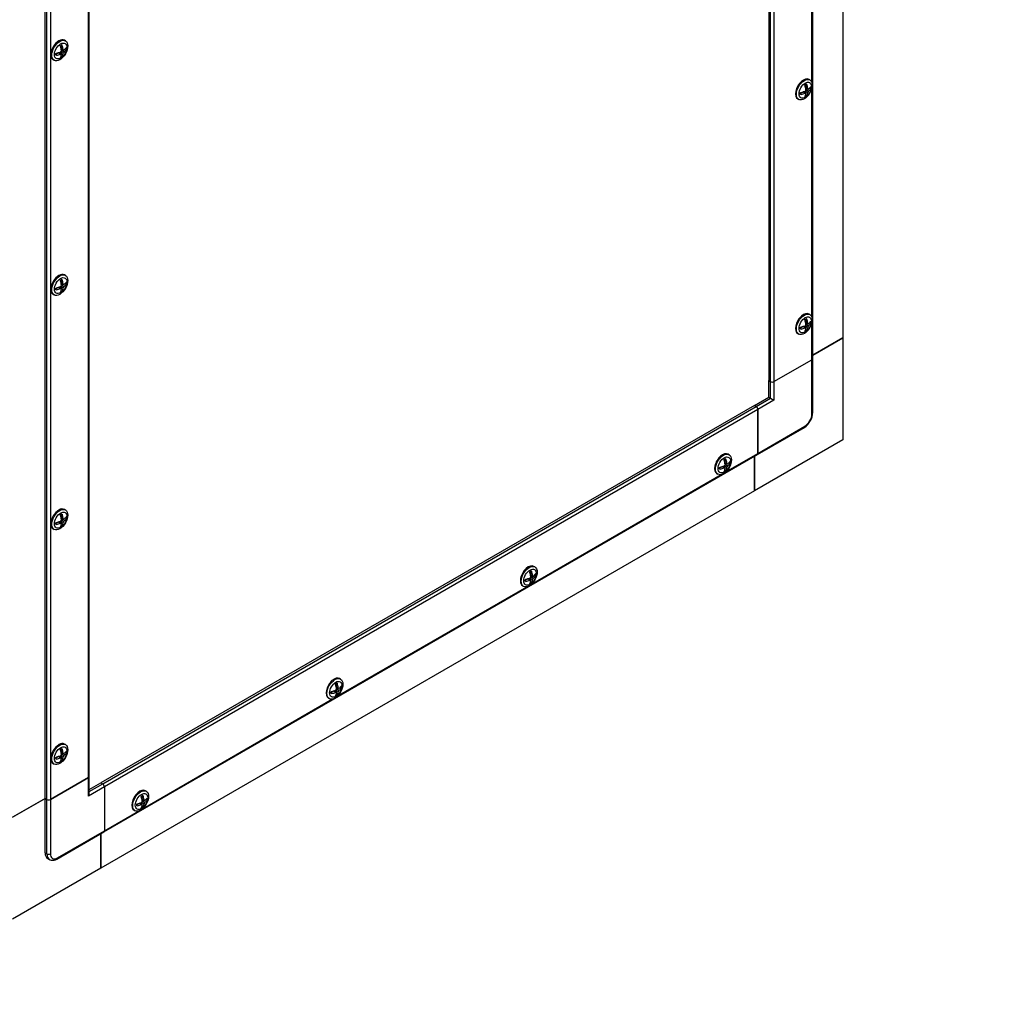
# Model space of a CAD drawing. Units: millimetres. Extents: x 0 to 299, y 0 to 366.
# Drawn here: x 181 to 220, y 115 to 154 of the extents above; entities that cross this region are included whole.
import ezdxf
from ezdxf import colors
from ezdxf.entities.mleader import LeaderData, LeaderLine
from ezdxf.math import Vec2, Vec3

# ---------------------------------------------------------------- set-up
doc = ezdxf.new("R2010")
doc.units = ezdxf.units.MM
for name, color, linetype in [('ОБРАМЛЕНИЕ_N192_', 7, 'Continuous'), ('ПРОФИЛЬ_Р130-25_', 7, 'Continuous'), ('САМОРЕЗ_С_ПРЕСС-', 7, 'Continuous'), ('Стандарт', 7, 'Continuous'), ('УГОЛОК_N30-25', 7, 'Continuous'), ('УГОЛОК_ОБРАМЛЕНИ', 7, 'Continuous')]:
    doc.layers.add(name, color=color, linetype=linetype)

# ---------------------------------------------------------------- blocks, each defined once
blk = doc.blocks.new('_DOT')
at = {"color": 0}
blk.add_line((0, 0), (-1, 0), dxfattribs=at)
at = {"color": 0, "const_width": 0.333}
blk.add_lwpolyline([(-0.1665, 0, 1), (0.1665, 0, 1)], format="xyb", close=True, dxfattribs=at)
blk = doc.blocks.new('SE3')
at = {"layer": 'ОБРАМЛЕНИЕ_N192_', "color": 7, "linetype": 'Continuous'}
for p, q in [((247.986, 71.307), (247.986, 112.132)), ((246.224, 111.254), (246.224, 70.429)), ((246.295, 70.388), (246.295, 111.213)), ((246.436, 111.213), (246.436, 70.388)), ((219.016, 54.581), (219.016, 95.406)), ((218.986, 54.54), (218.986, 95.365)), ((217.254, 53.703), (217.254, 94.528)), ((217.325, 53.662), (217.325, 94.487)), ((217.466, 94.487), (217.466, 53.662)), ((247.957, 82.356), (247.957, 91.529)), ((247.957, 72.966), (247.957, 82.14)), ((247.957, 71.266), (247.957, 72.75)), ((246.436, 70.388), (247.957, 71.266)), ((246.224, 70.429), (246.295, 70.388)), ((245.651, 69.437), (219.488, 54.332)), ((219.559, 54.291), (245.722, 69.396)), ((245.651, 69.437), (245.722, 69.396)), ((245.793, 69.274), (219.63, 54.169)), ((245.793, 69.274), (245.793, 67.518)), ((219.609, 52.367), (245.772, 67.473)), ((244.508, 66.776), (245.793, 67.518)), ((236.73, 62.286), (244.32, 66.668)), ((228.951, 57.795), (236.542, 62.177)), ((221.173, 53.304), (228.764, 57.687)), ((218.986, 54.54), (217.466, 53.662)), ((219.488, 54.332), (219.559, 54.291)), ((219.63, 54.169), (219.63, 52.413)), ((217.325, 53.662), (217.254, 53.703)), ((219.63, 52.413), (220.986, 53.196))]:
    blk.add_line(p, q, dxfattribs=at)
for centre, major_axis, start_param, end_param in [((247.886, 71.307), (-0.1, 0), 2.356194, 3.141593), ((246.366, 70.429), (0.1, 0), 3.926991, 5.497787), ((245.722, 69.315), (-0.05, 0.0866), 3.926991, 5.497787), ((245.722, 67.559), (-0.05, 0.0866), 3.141593, 3.926991), ((218.916, 54.581), (-0.1, 0), 2.356194, 3.141593), ((219.559, 54.209), (0.05, -0.0866), 0.785398, 2.356194), ((217.395, 53.703), (0.1, 0), 3.926991, 5.497787), ((219.559, 52.454), (-0.05, 0.0866), 3.141593, 3.926991)]:
    blk.add_ellipse(centre, major_axis=major_axis, ratio=0.57735, start_param=start_param, end_param=end_param, dxfattribs=at)
at = {"layer": 'ПРОФИЛЬ_Р130-25_', "color": 7, "linetype": 'Continuous'}
for p, q in [((249.187, 112.964), (249.187, 72.14)), ((247.986, 71.446), (249.187, 72.14)), ((245.651, 67.403), (245.651, 66.016)), ((245.651, 66.016), (219.488, 50.911)), ((215.953, 52.952), (217.254, 53.703)), ((219.488, 52.298), (219.488, 50.911))]:
    blk.add_line(p, q, dxfattribs=at)
at = {"layer": 'САМОРЕЗ_С_ПРЕСС-', "color": 7, "linetype": 'Continuous'}
for p, q in [((218.066, 84.03), (218.03, 84.05)), ((217.894, 83.853), (217.894, 83.732)), ((217.894, 83.732), (217.975, 83.685)), ((217.904, 83.709), (217.988, 83.661)), ((217.938, 83.85), (217.912, 83.864)), ((217.915, 83.703), (217.912, 83.701)), ((217.912, 83.66), (217.95, 83.683)), ((217.985, 83.662), (217.929, 83.63)), ((217.929, 83.63), (218.011, 83.583)), ((218.053, 83.701), (218.05, 83.7)), ((218.097, 83.676), (218.053, 83.701)), ((218.076, 83.729), (218.107, 83.711)), ((218.107, 83.752), (218.097, 83.758)), ((217.58, 83.271), (217.616, 83.25)), ((217.788, 83.548), (217.683, 83.488)), ((217.683, 83.466), (217.708, 83.451)), ((217.869, 83.501), (217.788, 83.548)), ((217.897, 83.502), (217.813, 83.551)), ((217.823, 83.548), (217.823, 83.545)), ((217.859, 83.524), (217.859, 83.569)), ((217.867, 83.36), (217.877, 83.354)), ((217.912, 83.374), (217.882, 83.392)), ((217.975, 83.521), (217.894, 83.569)), ((217.894, 83.569), (217.894, 83.504)), ((217.894, 83.429), (217.894, 83.426)), ((217.894, 83.426), (217.938, 83.4)), ((247.877, 82.462), (247.842, 82.482)), ((247.67, 81.957), (247.67, 82.001)), ((247.706, 82.285), (247.706, 82.164)), ((247.706, 82.164), (247.787, 82.117)), ((247.787, 81.954), (247.706, 82.001)), ((247.706, 82.001), (247.706, 81.936)), ((247.716, 82.141), (247.8, 82.093)), ((247.726, 82.135), (247.723, 82.134)), ((247.723, 82.093), (247.762, 82.115)), ((247.749, 82.282), (247.724, 82.296)), ((247.797, 82.094), (247.741, 82.062)), ((247.741, 82.062), (247.822, 82.015)), ((247.865, 82.134), (247.862, 82.132)), ((247.908, 82.108), (247.865, 82.134)), ((247.888, 82.161), (247.918, 82.143)), ((247.918, 82.184), (247.908, 82.19)), ((247.392, 81.703), (247.427, 81.683)), ((247.494, 81.898), (247.519, 81.884)), ((247.599, 81.98), (247.495, 81.92)), ((247.681, 81.933), (247.599, 81.98)), ((247.708, 81.935), (247.624, 81.983)), ((247.635, 81.98), (247.635, 81.977)), ((247.679, 81.792), (247.689, 81.786)), ((247.724, 81.807), (247.693, 81.824)), ((247.706, 81.861), (247.706, 81.858)), ((247.706, 81.858), (247.749, 81.833)), ((218.066, 74.64), (218.03, 74.66)), ((217.788, 74.158), (217.683, 74.098)), ((217.869, 74.111), (217.788, 74.158)), ((217.897, 74.113), (217.813, 74.161)), ((217.823, 74.158), (217.823, 74.155)), ((217.859, 74.135), (217.859, 74.179)), ((217.894, 74.463), (217.894, 74.342)), ((217.894, 74.342), (217.975, 74.295)), ((217.975, 74.132), (217.894, 74.179)), ((217.894, 74.179), (217.894, 74.114)), ((217.904, 74.319), (217.988, 74.271)), ((217.938, 74.46), (217.912, 74.474)), ((217.915, 74.313), (217.912, 74.312)), ((217.912, 74.271), (217.95, 74.293)), ((217.985, 74.272), (217.929, 74.24)), ((217.929, 74.24), (218.011, 74.193)), ((218.053, 74.312), (218.05, 74.31)), ((218.097, 74.286), (218.053, 74.312)), ((218.076, 74.339), (218.107, 74.321)), ((218.107, 74.362), (218.097, 74.368)), ((217.58, 73.881), (217.616, 73.861)), ((217.683, 74.076), (217.708, 74.062)), ((217.867, 73.97), (217.877, 73.964)), ((217.912, 73.984), (217.882, 74.002)), ((217.894, 74.039), (217.894, 74.036)), ((217.894, 74.036), (217.938, 74.011)), ((247.877, 73.072), (247.842, 73.093)), ((247.599, 72.591), (247.495, 72.53)), ((247.681, 72.544), (247.599, 72.591)), ((247.708, 72.545), (247.624, 72.593)), ((247.635, 72.591), (247.635, 72.587)), ((247.67, 72.567), (247.67, 72.611)), ((247.706, 72.896), (247.706, 72.774)), ((247.706, 72.774), (247.787, 72.727)), ((247.787, 72.564), (247.706, 72.611)), ((247.706, 72.611), (247.706, 72.546)), ((247.716, 72.752), (247.8, 72.703)), ((247.726, 72.746), (247.723, 72.744)), ((247.723, 72.703), (247.762, 72.725)), ((247.749, 72.892), (247.724, 72.907)), ((247.797, 72.705), (247.741, 72.672)), ((247.741, 72.672), (247.822, 72.625)), ((247.865, 72.744), (247.862, 72.742)), ((247.908, 72.719), (247.865, 72.744)), ((247.888, 72.771), (247.918, 72.754)), ((247.918, 72.794), (247.908, 72.8)), ((247.392, 72.313), (247.427, 72.293)), ((247.494, 72.509), (247.519, 72.494)), ((247.679, 72.402), (247.689, 72.396)), ((247.724, 72.417), (247.693, 72.435)), ((247.706, 72.471), (247.706, 72.468)), ((247.706, 72.468), (247.749, 72.443)), ((244.639, 67.463), (244.604, 67.483)), ((244.467, 67.286), (244.467, 67.165)), ((244.467, 67.165), (244.548, 67.118)), ((244.477, 67.142), (244.561, 67.094)), ((244.511, 67.283), (244.485, 67.297)), ((244.488, 67.136), (244.485, 67.135)), ((244.485, 67.094), (244.523, 67.116)), ((244.558, 67.095), (244.502, 67.063)), ((244.502, 67.063), (244.584, 67.016)), ((244.626, 67.135), (244.623, 67.133)), ((244.67, 67.109), (244.626, 67.135)), ((244.649, 67.162), (244.68, 67.144)), ((244.68, 67.185), (244.67, 67.191)), ((244.154, 66.704), (244.189, 66.684)), ((244.361, 66.981), (244.256, 66.921)), ((244.256, 66.899), (244.281, 66.885)), ((244.442, 66.934), (244.361, 66.981)), ((244.47, 66.936), (244.386, 66.984)), ((244.396, 66.981), (244.396, 66.978)), ((244.432, 66.958), (244.432, 67.002)), ((244.44, 66.793), (244.45, 66.787)), ((244.485, 66.807), (244.455, 66.825)), ((244.548, 66.955), (244.467, 67.002)), ((244.467, 67.002), (244.467, 66.937)), ((244.467, 66.862), (244.467, 66.859)), ((244.467, 66.859), (244.511, 66.834)), ((217.894, 65.074), (217.894, 64.952)), ((217.938, 65.07), (217.912, 65.085)), ((218.066, 65.25), (218.03, 65.271)), ((217.788, 64.769), (217.683, 64.708)), ((217.683, 64.687), (217.708, 64.672)), ((217.869, 64.722), (217.788, 64.769)), ((217.897, 64.723), (217.813, 64.771)), ((217.823, 64.769), (217.823, 64.765)), ((217.859, 64.745), (217.859, 64.789)), ((217.894, 64.952), (217.975, 64.905)), ((217.975, 64.742), (217.894, 64.789)), ((217.894, 64.789), (217.894, 64.724)), ((217.904, 64.93), (217.988, 64.881)), ((217.915, 64.924), (217.912, 64.922)), ((217.912, 64.881), (217.95, 64.903)), ((217.985, 64.883), (217.929, 64.85)), ((217.929, 64.85), (218.011, 64.803)), ((218.053, 64.922), (218.05, 64.92)), ((218.097, 64.897), (218.053, 64.922)), ((218.076, 64.949), (218.107, 64.932)), ((218.107, 64.972), (218.097, 64.978)), ((217.58, 64.491), (217.616, 64.471)), ((217.867, 64.58), (217.877, 64.574)), ((217.912, 64.595), (217.882, 64.612)), ((217.894, 64.649), (217.894, 64.646)), ((217.894, 64.646), (217.938, 64.621)), ((236.689, 62.796), (236.689, 62.674)), ((236.733, 62.792), (236.707, 62.807)), ((236.861, 62.972), (236.825, 62.993)), ((236.902, 62.694), (236.892, 62.7)), ((236.477, 62.409), (236.503, 62.394)), ((236.583, 62.491), (236.478, 62.43)), ((236.664, 62.444), (236.583, 62.491)), ((236.691, 62.445), (236.608, 62.493)), ((236.618, 62.491), (236.618, 62.487)), ((236.653, 62.467), (236.653, 62.511)), ((236.662, 62.302), (236.672, 62.296)), ((236.707, 62.317), (236.677, 62.334)), ((236.689, 62.674), (236.77, 62.627)), ((236.77, 62.464), (236.689, 62.511)), ((236.689, 62.511), (236.689, 62.446)), ((236.689, 62.371), (236.689, 62.368)), ((236.689, 62.368), (236.733, 62.343)), ((236.699, 62.652), (236.783, 62.603)), ((236.709, 62.646), (236.706, 62.644)), ((236.706, 62.603), (236.745, 62.625)), ((236.78, 62.605), (236.724, 62.572)), ((236.724, 62.572), (236.806, 62.525)), ((236.848, 62.644), (236.845, 62.642)), ((236.892, 62.619), (236.848, 62.644)), ((236.871, 62.671), (236.902, 62.654)), ((236.375, 62.213), (236.411, 62.193)), ((229.083, 58.482), (229.047, 58.502)), ((228.805, 58), (228.7, 57.939)), ((228.886, 57.953), (228.805, 58)), ((228.913, 57.954), (228.83, 58.002)), ((228.84, 58), (228.84, 57.996)), ((228.875, 57.976), (228.875, 58.02)), ((228.911, 58.305), (228.911, 58.184)), ((228.911, 58.184), (228.992, 58.137)), ((228.992, 57.973), (228.911, 58.02)), ((228.911, 58.02), (228.911, 57.956)), ((228.921, 58.161), (229.005, 58.112)), ((228.931, 58.155), (228.928, 58.153)), ((228.928, 58.112), (228.967, 58.134)), ((228.954, 58.301), (228.929, 58.316)), ((229.002, 58.114), (228.946, 58.082)), ((228.946, 58.082), (229.027, 58.035)), ((229.07, 58.153), (229.067, 58.152)), ((229.113, 58.128), (229.07, 58.153)), ((229.093, 58.181), (229.124, 58.163)), ((229.124, 58.204), (229.113, 58.209)), ((228.597, 57.723), (228.633, 57.702)), ((228.699, 57.918), (228.725, 57.903)), ((228.884, 57.811), (228.894, 57.806)), ((228.929, 57.826), (228.898, 57.844)), ((228.911, 57.88), (228.911, 57.878)), ((228.911, 57.878), (228.954, 57.852)), ((217.894, 55.684), (217.894, 55.563)), ((217.938, 55.68), (217.912, 55.695)), ((218.066, 55.861), (218.03, 55.881)), ((218.107, 55.583), (218.097, 55.589)), ((217.788, 55.379), (217.683, 55.318)), ((217.683, 55.297), (217.708, 55.282)), ((217.869, 55.332), (217.788, 55.379)), ((217.897, 55.333), (217.813, 55.381)), ((217.823, 55.379), (217.823, 55.376)), ((217.859, 55.355), (217.859, 55.399)), ((217.912, 55.205), (217.882, 55.223)), ((217.894, 55.563), (217.975, 55.516)), ((217.975, 55.352), (217.894, 55.399)), ((217.894, 55.399), (217.894, 55.335)), ((217.894, 55.259), (217.894, 55.257)), ((217.894, 55.257), (217.938, 55.231)), ((217.904, 55.54), (217.988, 55.492)), ((217.915, 55.534), (217.912, 55.532)), ((217.912, 55.491), (217.95, 55.513)), ((217.985, 55.493), (217.929, 55.461)), ((217.929, 55.461), (218.011, 55.414)), ((218.053, 55.532), (218.05, 55.531)), ((218.097, 55.507), (218.053, 55.532)), ((218.076, 55.56), (218.107, 55.542)), ((217.58, 55.102), (217.616, 55.081)), ((217.867, 55.19), (217.877, 55.185)), ((221.304, 53.991), (221.269, 54.011)), ((221.132, 53.814), (221.132, 53.693)), ((221.132, 53.693), (221.214, 53.646)), ((221.143, 53.67), (221.227, 53.622)), ((221.153, 53.664), (221.15, 53.662)), ((221.15, 53.622), (221.188, 53.644)), ((221.176, 53.811), (221.151, 53.825)), ((221.224, 53.623), (221.168, 53.591)), ((221.292, 53.662), (221.289, 53.661)), ((221.335, 53.637), (221.292, 53.662)), ((221.315, 53.69), (221.345, 53.672)), ((221.345, 53.713), (221.335, 53.719)), ((220.819, 53.232), (220.854, 53.211)), ((221.026, 53.509), (220.921, 53.449)), ((220.921, 53.427), (220.946, 53.413)), ((221.108, 53.462), (221.026, 53.509)), ((221.135, 53.463), (221.051, 53.512)), ((221.062, 53.509), (221.062, 53.506)), ((221.097, 53.485), (221.097, 53.53)), ((221.105, 53.321), (221.116, 53.315)), ((221.151, 53.335), (221.12, 53.353)), ((221.214, 53.483), (221.132, 53.53)), ((221.132, 53.53), (221.132, 53.465)), ((221.132, 53.39), (221.132, 53.387)), ((221.132, 53.387), (221.176, 53.362)), ((221.168, 53.591), (221.249, 53.544))]:
    blk.add_line(p, q, dxfattribs=at)
for centre, radius, start, end in [((217.843, 83.639), 0.0619, 295.1714, 4.8286), ((218.084, 83.5), 0.11, 131.3017, 168.6983), ((218.023, 83.716), 0.0836, 331.363, 356.5188), ((217.866, 83.444), 0.0836, 303.4802, 328.638), ((247.655, 82.071), 0.0619, 295.1714, 4.8286), ((247.895, 81.932), 0.11, 131.3017, 168.6983), ((247.835, 82.148), 0.0836, 331.363, 356.5188), ((247.678, 81.876), 0.0836, 303.4802, 328.638), ((217.843, 74.249), 0.0619, 295.1714, 4.8286), ((218.084, 74.11), 0.11, 131.3017, 168.6983), ((218.023, 74.326), 0.0836, 331.363, 356.5188), ((217.866, 74.054), 0.0836, 303.4802, 328.638), ((247.655, 72.681), 0.0619, 295.1714, 4.8286), ((247.895, 72.542), 0.11, 131.3017, 168.6983), ((247.835, 72.759), 0.0836, 331.363, 356.5188), ((247.678, 72.487), 0.0836, 303.4802, 328.638), ((244.416, 67.072), 0.0619, 295.1714, 4.8286), ((244.596, 67.149), 0.0836, 331.363, 356.5188), ((244.439, 66.877), 0.0836, 303.4802, 328.638), ((244.657, 66.933), 0.11, 131.3017, 168.6983), ((217.843, 64.859), 0.0619, 295.1714, 4.8286), ((218.084, 64.72), 0.11, 131.3017, 168.6983), ((218.023, 64.937), 0.0836, 331.363, 356.5188), ((217.866, 64.665), 0.0836, 303.4802, 328.638), ((236.638, 62.581), 0.0619, 295.1714, 4.8286), ((236.661, 62.387), 0.0836, 303.4802, 328.638), ((236.878, 62.442), 0.11, 131.3017, 168.6983), ((236.818, 62.659), 0.0836, 331.363, 356.5188), ((228.86, 58.091), 0.0619, 295.1714, 4.8286), ((229.1, 57.952), 0.11, 131.3017, 168.6983), ((229.04, 58.168), 0.0836, 331.363, 356.5188), ((228.883, 57.896), 0.0836, 303.4802, 328.638), ((217.843, 55.47), 0.0619, 295.1714, 4.8286), ((217.866, 55.275), 0.0836, 303.4802, 328.638), ((218.084, 55.331), 0.11, 131.3017, 168.6983), ((218.023, 55.547), 0.0836, 331.363, 356.5188), ((221.262, 53.677), 0.0836, 331.363, 356.5188), ((221.082, 53.6), 0.0619, 295.1714, 4.8286), ((221.105, 53.405), 0.0836, 303.4802, 328.638), ((221.322, 53.461), 0.11, 131.3017, 168.6983)]:
    blk.add_arc(centre, radius, start, end, dxfattribs=at)
for centre, major_axis, start_param, end_param in [((217.805, 83.66), (-0.225, -0.39), 3.141593, 6.283185), ((217.487, 83.885), (0.648, 0), 5.059561, 5.342865), ((217.912, 83.599), (-0.0375, -0.065), -0.942535, -0.785398), ((217.452, 83.824), (0.324, -0.561), 0.94032, 1.223625), ((217.487, 84.089), (0.577, 0), -0.828767, -0.742029), ((217.876, 83.722), (0.025, 0), 0.785398, 1.076241), ((217.929, 83.752), (0.025, 0.0433), 2.356194, 3.141593), ((217.929, 83.589), (0.025, 0.0433), 0.785398, 2.356194), ((217.912, 83.762), (0.0375, 0.065), 3.640474, 3.926991), ((217.912, 83.599), (-0.0375, -0.065), 3.926991, 4.084127), ((217.929, 83.691), (0.0125, -0.0217), 3.754565, 3.926991), ((217.929, 83.65), (0.0125, -0.0217), 3.926991, 5.497787), ((217.523, 83.865), (0.324, -0.561), 0.94032, 1.223625), ((217.487, 83.885), (0.648, 0), 5.652709, 5.936014), ((217.487, 83.803), (0.648, 0), 5.652709, 5.936014), ((218.053, 83.722), (0.0125, -0.0217), -0.82488, -0.785398), ((218.053, 83.722), (0.0125, 0.0217), 3.926991, 4.878198), ((217.699, 83.967), (0.288, -0.499), 0.742029, 0.828767), ((217.275, 83.722), (0.288, -0.499), 0.742029, 0.828767), ((217.487, 83.803), (0.648, 0), 5.059561, 5.342865), ((217.788, 83.569), (-0.0125, 0.0217), 2.065351, 2.356194), ((217.788, 83.507), (-0.025, -0.0433), 3.141593, 3.926991), ((217.841, 83.538), (0.025, 0), -3.926991, -3.754565), ((217.77, 83.518), (-0.0375, -0.065), 2.356194, 2.642712), ((217.876, 83.558), (-0.025, 0), 3.926991, 5.497787), ((217.452, 83.824), (0.324, -0.561), 0.347172, 0.630476), ((217.487, 83.599), (0.577, 0), -0.828767, -0.742029), ((217.876, 83.415), (0.0125, 0.0217), 4.54658, 5.497787), ((217.876, 83.415), (0.025, 0), 0.785398, 0.82488), ((217.523, 83.865), (0.324, -0.561), 0.347172, 0.630476), ((247.617, 82.093), (0.225, 0.39), 0, 3.141593), ((247.299, 82.317), (0.648, 0), 5.059561, 5.342865), ((247.723, 82.032), (-0.0375, -0.065), -0.942535, -0.785398), ((247.688, 81.991), (0.025, 0), 0.785398, 2.356194), ((247.264, 82.256), (0.324, -0.561), 0.94032, 1.223625), ((247.299, 82.521), (0.577, 0), -0.828767, -0.742029), ((247.688, 82.154), (0.025, 0), 0.785398, 1.076241), ((247.741, 82.185), (0.025, 0.0433), 2.356194, 3.141593), ((247.741, 82.021), (0.025, 0.0433), 0.785398, 2.356194), ((247.723, 82.195), (0.0375, 0.065), 3.640474, 3.926991), ((247.723, 82.032), (-0.0375, -0.065), 3.926991, 4.084127), ((247.741, 82.123), (0.0125, -0.0217), 3.754565, 3.926991), ((247.741, 82.083), (0.0125, -0.0217), 3.926991, 5.497787), ((247.334, 82.297), (0.324, -0.561), 0.94032, 1.223625), ((247.299, 82.317), (0.648, 0), 5.652709, 5.936014), ((247.299, 82.236), (0.648, 0), 5.652709, 5.936014), ((247.865, 82.154), (-0.0125, 0.0217), -3.966472, -3.926991), ((247.865, 82.154), (0.0125, 0.0217), 3.926991, 4.878198), ((247.511, 82.399), (0.288, -0.499), 0.742029, 0.828767), ((247.087, 82.154), (0.288, -0.499), 0.742029, 0.828767), ((247.299, 82.236), (0.648, 0), 5.059561, 5.342865), ((247.599, 82.001), (-0.0125, 0.0217), 2.065351, 2.356194), ((247.599, 81.94), (-0.025, -0.0433), 3.141593, 3.926991), ((247.652, 81.97), (0.025, 0), -3.926991, -3.754565), ((247.582, 81.95), (-0.0375, -0.065), 2.356194, 2.642712), ((247.264, 82.256), (0.324, -0.561), 0.347172, 0.630476), ((247.299, 82.032), (0.577, 0), -0.828767, -0.742029), ((247.688, 81.848), (0.0125, 0.0217), 4.54658, 5.497787), ((247.688, 81.848), (0.025, 0), 0.785398, 0.82488), ((247.334, 82.297), (0.324, -0.561), 0.347172, 0.630476), ((217.805, 74.271), (-0.225, -0.39), 3.141593, 6.283185), ((217.275, 74.332), (0.288, -0.499), 0.742029, 0.828767), ((217.487, 74.495), (0.648, 0), 5.059561, 5.342865), ((217.788, 74.179), (-0.0125, 0.0217), 2.065351, 2.356194), ((217.788, 74.118), (-0.025, -0.0433), 3.141593, 3.926991), ((217.841, 74.148), (0.025, 0), -3.926991, -3.754565), ((217.77, 74.128), (-0.0375, -0.065), 2.356194, 2.642712), ((217.912, 74.209), (-0.0375, -0.065), -0.942535, -0.785398), ((217.876, 74.169), (-0.025, 0), 3.926991, 5.497787), ((217.452, 74.434), (0.324, -0.561), 0.94032, 1.223625), ((217.487, 74.699), (0.577, 0), -0.828767, -0.742029), ((217.876, 74.332), (0.025, 0), 0.785398, 1.076241), ((217.929, 74.363), (0.025, 0.0433), 2.356194, 3.141593), ((217.929, 74.199), (0.025, 0.0433), 0.785398, 2.356194), ((217.912, 74.373), (0.0375, 0.065), 3.640474, 3.926991), ((217.912, 74.209), (-0.0375, -0.065), 3.926991, 4.084127), ((217.929, 74.301), (0.0125, -0.0217), 3.754565, 3.926991), ((217.929, 74.261), (0.0125, -0.0217), 3.926991, 5.497787), ((217.523, 74.475), (0.324, -0.561), 0.94032, 1.223625), ((217.523, 74.475), (0.324, -0.561), 0.347172, 0.630476), ((217.487, 74.495), (0.648, 0), 5.652709, 5.936014), ((217.487, 74.414), (0.648, 0), 5.652709, 5.936014), ((218.053, 74.332), (0.0125, -0.0217), -0.82488, -0.785398), ((218.053, 74.332), (0.0125, 0.0217), 3.926991, 4.878198), ((217.699, 74.577), (0.288, -0.499), 0.742029, 0.828767), ((217.487, 74.414), (0.648, 0), 5.059561, 5.342865), ((217.452, 74.434), (0.324, -0.561), 0.347172, 0.630476), ((217.487, 74.209), (0.577, 0), -0.828767, -0.742029), ((217.876, 74.026), (0.0125, 0.0217), 4.54658, 5.497787), ((217.876, 74.026), (0.025, 0), 0.785398, 0.82488), ((247.617, 72.703), (0.225, 0.39), 0, 3.141593), ((247.087, 72.764), (0.288, -0.499), 0.742029, 0.828767), ((247.299, 72.928), (0.648, 0), 5.059561, 5.342865), ((247.299, 72.846), (0.648, 0), 5.059561, 5.342865), ((247.599, 72.611), (-0.0125, 0.0217), 2.065351, 2.356194), ((247.599, 72.55), (-0.025, -0.0433), 3.141593, 3.926991), ((247.652, 72.581), (0.025, 0), -3.926991, -3.754565), ((247.582, 72.56), (-0.0375, -0.065), 2.356194, 2.642712), ((247.723, 72.642), (-0.0375, -0.065), -0.942535, -0.785398), ((247.688, 72.601), (0.025, 0), 0.785398, 2.356194), ((247.264, 72.866), (0.324, -0.561), 0.94032, 1.223625), ((247.299, 73.132), (0.577, 0), -0.828767, -0.742029), ((247.688, 72.764), (0.025, 0), 0.785398, 1.076241), ((247.741, 72.795), (0.025, 0.0433), 2.356194, 3.141593), ((247.741, 72.632), (0.025, 0.0433), 0.785398, 2.356194), ((247.723, 72.805), (0.0375, 0.065), 3.640474, 3.926991), ((247.723, 72.642), (-0.0375, -0.065), 3.926991, 4.084127), ((247.741, 72.734), (0.0125, -0.0217), 3.754565, 3.926991), ((247.741, 72.693), (0.0125, -0.0217), 3.926991, 5.497787), ((247.334, 72.907), (0.324, -0.561), 0.94032, 1.223625), ((247.334, 72.907), (0.324, -0.561), 0.347172, 0.630476), ((247.299, 72.928), (0.648, 0), 5.652709, 5.936014), ((247.299, 72.846), (0.648, 0), 5.652709, 5.936014), ((247.865, 72.764), (-0.0125, 0.0217), -3.966472, -3.926991), ((247.865, 72.764), (0.0125, 0.0217), 3.926991, 4.878198), ((247.511, 73.009), (0.288, -0.499), 0.742029, 0.828767), ((247.264, 72.866), (0.324, -0.561), 0.347172, 0.630476), ((247.299, 72.642), (0.577, 0), -0.828767, -0.742029), ((247.688, 72.458), (0.0125, 0.0217), 4.54658, 5.497787), ((247.688, 72.458), (0.025, 0), 0.785398, 0.82488), ((244.379, 67.094), (0.225, 0.39), 0, 3.141593), ((244.025, 67.257), (0.324, -0.561), 0.94032, 1.223625), ((244.06, 67.522), (0.577, 0), -0.828767, -0.742029), ((244.449, 67.155), (0.025, 0), 0.785398, 1.076241), ((244.502, 67.186), (0.025, 0.0433), 2.356194, 3.141593), ((244.502, 67.022), (0.025, 0.0433), 0.785398, 2.356194), ((244.485, 67.196), (0.0375, 0.065), 3.640474, 3.926991), ((244.485, 67.032), (-0.0375, -0.065), 3.926991, 4.084127), ((244.502, 67.124), (0.0125, -0.0217), 3.754565, 3.926991), ((244.502, 67.083), (0.0125, -0.0217), 3.926991, 5.497787), ((244.096, 67.298), (0.324, -0.561), 0.94032, 1.223625), ((244.06, 67.318), (0.648, 0), 5.652709, 5.936014), ((244.06, 67.237), (0.648, 0), 5.652709, 5.936014), ((244.626, 67.155), (0.0125, -0.0217), -0.82488, -0.785398), ((244.626, 67.155), (0.0125, 0.0217), 3.926991, 4.878198), ((244.272, 67.4), (0.288, -0.499), 0.742029, 0.828767), ((243.848, 67.155), (0.288, -0.499), 0.742029, 0.828767), ((244.06, 67.318), (0.648, 0), 5.059561, 5.342865), ((244.06, 67.237), (0.648, 0), 5.059561, 5.342865), ((244.361, 67.002), (0.0125, -0.0217), 5.206944, 5.497787), ((244.361, 66.941), (-0.025, -0.0433), 3.141593, 3.926991), ((244.414, 66.971), (0.025, 0), -3.926991, -3.754565), ((244.343, 66.951), (-0.0375, -0.065), 2.356194, 2.642712), ((244.485, 67.032), (-0.0375, -0.065), -0.942535, -0.785398), ((244.449, 66.992), (-0.025, 0), 3.926991, 5.497787), ((244.025, 67.257), (0.324, -0.561), 0.347172, 0.630476), ((244.06, 67.032), (0.577, 0), -0.828767, -0.742029), ((244.449, 66.849), (0.0125, 0.0217), 4.54658, 5.497787), ((244.449, 66.849), (-0.025, 0), 3.926991, 3.966472), ((244.096, 67.298), (0.324, -0.561), 0.347172, 0.630476), ((217.805, 64.881), (-0.225, -0.39), 3.141593, 6.283185), ((217.487, 65.31), (0.577, 0), -0.828767, -0.742029), ((217.523, 65.085), (0.324, -0.561), 0.94032, 1.223625), ((217.275, 64.942), (0.288, -0.499), 0.742029, 0.828767), ((217.487, 65.106), (0.648, 0), 5.059561, 5.342865), ((217.487, 65.024), (0.648, 0), 5.059561, 5.342865), ((217.788, 64.789), (-0.0125, 0.0217), 2.065351, 2.356194), ((217.788, 64.728), (-0.025, -0.0433), 3.141593, 3.926991), ((217.841, 64.759), (0.025, 0), -3.926991, -3.754565), ((217.77, 64.738), (-0.0375, -0.065), 2.356194, 2.642712), ((217.912, 64.82), (-0.0375, -0.065), -0.942535, -0.785398), ((217.876, 64.779), (-0.025, 0), 3.926991, 5.497787), ((217.452, 65.044), (0.324, -0.561), 0.94032, 1.223625), ((217.452, 65.044), (0.324, -0.561), 0.347172, 0.630476), ((217.876, 64.942), (0.025, 0), 0.785398, 1.076241), ((217.929, 64.973), (0.025, 0.0433), 2.356194, 3.141593), ((217.929, 64.81), (0.025, 0.0433), 0.785398, 2.356194), ((217.912, 64.983), (0.0375, 0.065), 3.640474, 3.926991), ((217.912, 64.82), (-0.0375, -0.065), 3.926991, 4.084127), ((217.929, 64.912), (0.0125, -0.0217), 3.754565, 3.926991), ((217.929, 64.871), (0.0125, -0.0217), 3.926991, 5.497787), ((217.523, 65.085), (0.324, -0.561), 0.347172, 0.630476), ((217.487, 65.106), (0.648, 0), 5.652709, 5.936014), ((217.487, 65.024), (0.648, 0), 5.652709, 5.936014), ((218.053, 64.942), (0.0125, -0.0217), -0.82488, -0.785398), ((218.053, 64.942), (0.0125, 0.0217), 3.926991, 4.878198), ((217.699, 65.187), (0.288, -0.499), 0.742029, 0.828767), ((217.487, 64.82), (0.577, 0), -0.828767, -0.742029), ((217.876, 64.636), (0.0125, 0.0217), 4.54658, 5.497787), ((217.876, 64.636), (0.025, 0), 0.785398, 0.82488), ((236.6, 62.603), (0.225, 0.39), 0, 3.141593), ((236.247, 62.766), (0.324, -0.561), 0.94032, 1.223625), ((236.282, 63.032), (0.577, 0), -0.828767, -0.742029), ((236.318, 62.807), (0.324, -0.561), 0.94032, 1.223625), ((236.282, 62.828), (0.648, 0), 5.652709, 5.936014), ((236.494, 62.909), (0.288, -0.499), 0.742029, 0.828767), ((236.07, 62.664), (0.288, -0.499), 0.742029, 0.828767), ((236.282, 62.828), (0.648, 0), 5.059561, 5.342865), ((236.282, 62.746), (0.648, 0), 5.059561, 5.342865), ((236.583, 62.511), (0.0125, -0.0217), 5.206944, 5.497787), ((236.583, 62.45), (-0.025, -0.0433), 3.141593, 3.926991), ((236.636, 62.48), (0.025, 0), -3.926991, -3.754565), ((236.565, 62.46), (-0.0375, -0.065), 2.356194, 2.642712), ((236.706, 62.542), (-0.0375, -0.065), -0.942535, -0.785398), ((236.671, 62.501), (-0.025, 0), 3.926991, 5.497787), ((236.247, 62.766), (0.324, -0.561), 0.347172, 0.630476), ((236.282, 62.542), (0.577, 0), -0.828767, -0.742029), ((236.671, 62.358), (0.0125, 0.0217), 4.54658, 5.497787), ((236.671, 62.664), (0.025, 0), 0.785398, 1.076241), ((236.671, 62.358), (-0.025, 0), 3.926991, 3.966472), ((236.724, 62.695), (0.025, 0.0433), 2.356194, 3.141593), ((236.724, 62.532), (0.025, 0.0433), 0.785398, 2.356194), ((236.706, 62.705), (0.0375, 0.065), 3.640474, 3.926991), ((236.706, 62.542), (-0.0375, -0.065), 3.926991, 4.084127), ((236.724, 62.634), (0.0125, -0.0217), 3.754565, 3.926991), ((236.724, 62.593), (0.0125, -0.0217), 3.926991, 5.497787), ((236.318, 62.807), (0.324, -0.561), 0.347172, 0.630476), ((236.282, 62.746), (0.648, 0), 5.652709, 5.936014), ((236.848, 62.664), (0.0125, -0.0217), -0.82488, -0.785398), ((236.848, 62.664), (0.0125, 0.0217), 3.926991, 4.878198), ((228.822, 58.112), (0.225, 0.39), 0, 3.141593), ((228.292, 58.173), (0.288, -0.499), 0.742029, 0.828767), ((228.504, 58.337), (0.648, 0), 5.059561, 5.342865), ((228.504, 58.255), (0.648, 0), 5.059561, 5.342865), ((228.805, 58.02), (0.0125, -0.0217), 5.206944, 5.497787), ((228.805, 57.959), (-0.025, -0.0433), 3.141593, 3.926991), ((228.858, 57.99), (0.025, 0), -3.926991, -3.754565), ((228.787, 57.969), (-0.0375, -0.065), 2.356194, 2.642712), ((228.928, 58.051), (-0.0375, -0.065), -0.942535, -0.785398), ((228.893, 58.01), (-0.025, 0), 3.926991, 5.497787), ((228.469, 58.276), (0.324, -0.561), 0.94032, 1.223625), ((228.504, 58.541), (0.577, 0), -0.828767, -0.742029), ((228.893, 58.173), (0.025, 0), 0.785398, 1.076241), ((228.946, 58.204), (0.025, 0.0433), 2.356194, 3.141593), ((228.946, 58.041), (0.025, 0.0433), 0.785398, 2.356194), ((228.928, 58.214), (0.0375, 0.065), 3.640474, 3.926991), ((228.928, 58.051), (-0.0375, -0.065), 3.926991, 4.084127), ((228.946, 58.143), (0.0125, -0.0217), 3.754565, 3.926991), ((228.946, 58.102), (0.0125, -0.0217), 3.926991, 5.497787), ((228.539, 58.316), (0.324, -0.561), 0.94032, 1.223625), ((228.539, 58.316), (0.324, -0.561), 0.347172, 0.630476), ((228.504, 58.337), (0.648, 0), 5.652709, 5.936014), ((228.504, 58.255), (0.648, 0), 5.652709, 5.936014), ((229.07, 58.173), (0.0125, -0.0217), -0.82488, -0.785398), ((229.07, 58.173), (0.0125, 0.0217), 3.926991, 4.878198), ((228.716, 58.418), (0.288, -0.499), 0.742029, 0.828767), ((228.469, 58.276), (0.324, -0.561), 0.347172, 0.630476), ((228.504, 58.051), (0.577, 0), -0.828767, -0.742029), ((228.893, 57.867), (0.0125, 0.0217), 4.54658, 5.497787), ((228.893, 57.867), (-0.025, 0), 3.926991, 3.966472), ((217.805, 55.491), (-0.225, -0.39), 3.141593, 6.283185), ((217.452, 55.655), (0.324, -0.561), 0.94032, 1.223625), ((217.487, 55.92), (0.577, 0), -0.828767, -0.742029), ((217.523, 55.695), (0.324, -0.561), 0.94032, 1.223625), ((217.487, 55.716), (0.648, 0), 5.652709, 5.936014), ((217.275, 55.553), (0.288, -0.499), 0.742029, 0.828767), ((217.487, 55.716), (0.648, 0), 5.059561, 5.342865), ((217.487, 55.634), (0.648, 0), 5.059561, 5.342865), ((217.788, 55.399), (-0.0125, 0.0217), 2.065351, 2.356194), ((217.788, 55.338), (-0.025, -0.0433), 3.141593, 3.926991), ((217.841, 55.369), (0.025, 0), -3.926991, -3.754565), ((217.77, 55.348), (-0.0375, -0.065), 2.356194, 2.642712), ((217.912, 55.43), (-0.0375, -0.065), -0.942535, -0.785398), ((217.876, 55.389), (-0.025, 0), 3.926991, 5.497787), ((217.452, 55.655), (0.324, -0.561), 0.347172, 0.630476), ((217.487, 55.43), (0.577, 0), -0.828767, -0.742029), ((217.876, 55.246), (0.0125, 0.0217), 4.54658, 5.497787), ((217.876, 55.553), (0.025, 0), 0.785398, 1.076241), ((217.876, 55.246), (0.025, 0), 0.785398, 0.82488), ((217.929, 55.583), (0.025, 0.0433), 2.356194, 3.141593), ((217.929, 55.42), (0.025, 0.0433), 0.785398, 2.356194), ((217.912, 55.593), (0.0375, 0.065), 3.640474, 3.926991), ((217.912, 55.43), (-0.0375, -0.065), 3.926991, 4.084127), ((217.929, 55.522), (0.0125, -0.0217), 3.754565, 3.926991), ((217.929, 55.481), (0.0125, -0.0217), 3.926991, 5.497787), ((217.523, 55.695), (0.324, -0.561), 0.347172, 0.630476), ((217.487, 55.634), (0.648, 0), 5.652709, 5.936014), ((218.053, 55.553), (0.0125, -0.0217), -0.82488, -0.785398), ((218.053, 55.553), (0.0125, 0.0217), 3.926991, 4.878198), ((217.699, 55.797), (0.288, -0.499), 0.742029, 0.828767), ((221.044, 53.622), (0.225, 0.39), 0, 3.141593), ((220.69, 53.785), (0.324, -0.561), 0.94032, 1.223625), ((220.726, 54.05), (0.577, 0), -0.828767, -0.742029), ((221.115, 53.683), (0.025, 0), 0.785398, 1.076241), ((221.168, 53.713), (0.025, 0.0433), 2.356194, 3.141593), ((221.15, 53.724), (0.0375, 0.065), 3.640474, 3.926991), ((221.15, 53.56), (-0.0375, -0.065), 3.926991, 4.084127), ((221.168, 53.652), (0.0125, -0.0217), 3.754565, 3.926991), ((221.168, 53.611), (0.0125, -0.0217), 3.926991, 5.497787), ((220.761, 53.826), (0.324, -0.561), 0.94032, 1.223625), ((220.726, 53.846), (0.648, 0), 5.652709, 5.936014), ((220.726, 53.764), (0.648, 0), 5.652709, 5.936014), ((221.292, 53.683), (0.0125, -0.0217), -0.82488, -0.785398), ((221.292, 53.683), (0.0125, 0.0217), 3.926991, 4.878198), ((220.938, 53.928), (0.288, -0.499), 0.742029, 0.828767), ((220.514, 53.683), (0.288, -0.499), 0.742029, 0.828767), ((220.726, 53.846), (0.648, 0), 5.059561, 5.342865), ((220.726, 53.764), (0.648, 0), 5.059561, 5.342865), ((221.026, 53.53), (0.0125, -0.0217), 5.206944, 5.497787), ((221.026, 53.468), (-0.025, -0.0433), 3.141593, 3.926991), ((221.079, 53.499), (0.025, 0), -3.926991, -3.754565), ((221.009, 53.479), (-0.0375, -0.065), 2.356194, 2.642712), ((221.15, 53.56), (-0.0375, -0.065), -0.942535, -0.785398), ((221.115, 53.519), (-0.025, 0), 3.926991, 5.497787), ((220.69, 53.785), (0.324, -0.561), 0.347172, 0.630476), ((220.726, 53.56), (0.577, 0), -0.828767, -0.742029), ((221.115, 53.377), (0.0125, 0.0217), 4.54658, 5.497787), ((221.168, 53.55), (0.025, 0.0433), 0.785398, 2.356194), ((221.115, 53.377), (-0.025, 0), 3.926991, 3.966472), ((220.761, 53.826), (0.324, -0.561), 0.347172, 0.630476)]:
    blk.add_ellipse(centre, major_axis=major_axis, ratio=0.57735, start_param=start_param, end_param=end_param, dxfattribs=at)
for centre, major_axis in [((217.841, 83.64), (-0.225, -0.39)), ((217.875, 83.621), (-0.175, -0.303)), ((247.652, 82.072), (0.225, 0.39)), ((247.686, 82.053), (0.175, 0.303)), ((217.841, 74.25), (-0.225, -0.39)), ((217.875, 74.231), (-0.175, -0.303)), ((247.652, 72.683), (0.225, 0.39)), ((247.686, 72.663), (0.175, 0.303)), ((244.414, 67.073), (0.225, 0.39)), ((244.448, 67.054), (0.175, 0.303)), ((217.841, 64.861), (-0.225, -0.39)), ((217.875, 64.841), (-0.175, -0.303)), ((236.636, 62.583), (0.225, 0.39)), ((236.669, 62.563), (0.175, 0.303)), ((228.858, 58.092), (0.225, 0.39)), ((228.891, 58.072), (0.175, 0.303)), ((217.841, 55.471), (-0.225, -0.39)), ((217.875, 55.451), (-0.175, -0.303)), ((221.079, 53.601), (0.225, 0.39)), ((221.113, 53.582), (0.175, 0.303))]:
    blk.add_ellipse(centre, major_axis=major_axis, ratio=0.57735, dxfattribs=at)
for points in [[(217.867, 83.809), (217.865, 83.815), (217.864, 83.822), (217.868, 83.835), (217.872, 83.841), (217.877, 83.844)], [(217.912, 83.864), (217.917, 83.867), (217.923, 83.867), (217.932, 83.861), (217.936, 83.856), (217.938, 83.85)], [(217.975, 83.685), (217.977, 83.673), (217.981, 83.664), (217.995, 83.657), (218.003, 83.658), (218.011, 83.664)], [(218.097, 83.758), (218.099, 83.761), (218.101, 83.763), (218.105, 83.761), (218.107, 83.758), (218.107, 83.752)], [(217.683, 83.507), (217.682, 83.513), (217.685, 83.519), (217.695, 83.528), (217.701, 83.532), (217.708, 83.533)], [(217.708, 83.451), (217.701, 83.45), (217.695, 83.451), (217.685, 83.456), (217.682, 83.461), (217.683, 83.466)], [(217.877, 83.354), (217.872, 83.351), (217.868, 83.35), (217.864, 83.353), (217.865, 83.356), (217.867, 83.36)], [(217.905, 83.481), (217.906, 83.491), (217.903, 83.498), (217.89, 83.506), (217.88, 83.506), (217.869, 83.501)], [(247.679, 82.241), (247.676, 82.247), (247.676, 82.254), (247.68, 82.268), (247.683, 82.273), (247.689, 82.276)], [(247.724, 82.296), (247.729, 82.299), (247.734, 82.299), (247.743, 82.293), (247.747, 82.288), (247.749, 82.282)], [(247.787, 82.117), (247.788, 82.106), (247.793, 82.097), (247.806, 82.089), (247.815, 82.091), (247.822, 82.097)], [(247.908, 82.19), (247.911, 82.194), (247.913, 82.195), (247.917, 82.194), (247.918, 82.19), (247.918, 82.184)], [(247.494, 81.939), (247.494, 81.945), (247.497, 81.951), (247.506, 81.961), (247.513, 81.964), (247.519, 81.965)], [(247.519, 81.884), (247.513, 81.882), (247.507, 81.883), (247.497, 81.888), (247.494, 81.893), (247.494, 81.898)], [(247.689, 81.786), (247.683, 81.783), (247.68, 81.783), (247.676, 81.785), (247.676, 81.788), (247.679, 81.792)], [(247.716, 81.913), (247.718, 81.923), (247.715, 81.931), (247.702, 81.938), (247.692, 81.938), (247.681, 81.933)], [(217.683, 74.117), (217.682, 74.123), (217.685, 74.129), (217.695, 74.139), (217.701, 74.142), (217.708, 74.143)], [(217.867, 74.419), (217.865, 74.425), (217.864, 74.432), (217.868, 74.446), (217.872, 74.451), (217.877, 74.454)], [(217.905, 74.091), (217.906, 74.101), (217.903, 74.109), (217.89, 74.116), (217.88, 74.116), (217.869, 74.111)], [(217.912, 74.474), (217.917, 74.477), (217.923, 74.477), (217.932, 74.471), (217.936, 74.466), (217.938, 74.46)], [(217.975, 74.295), (217.977, 74.284), (217.981, 74.275), (217.995, 74.267), (218.003, 74.268), (218.011, 74.275)], [(218.097, 74.368), (218.099, 74.372), (218.101, 74.373), (218.105, 74.372), (218.107, 74.368), (218.107, 74.362)], [(217.708, 74.062), (217.701, 74.06), (217.695, 74.061), (217.685, 74.066), (217.682, 74.071), (217.683, 74.076)], [(217.877, 73.964), (217.872, 73.961), (217.868, 73.961), (217.864, 73.963), (217.865, 73.966), (217.867, 73.97)], [(247.494, 72.55), (247.494, 72.555), (247.497, 72.562), (247.506, 72.571), (247.513, 72.574), (247.519, 72.576)], [(247.679, 72.851), (247.676, 72.858), (247.676, 72.865), (247.68, 72.878), (247.683, 72.884), (247.689, 72.886)], [(247.716, 72.523), (247.718, 72.533), (247.715, 72.541), (247.702, 72.549), (247.692, 72.548), (247.681, 72.544)], [(247.724, 72.907), (247.729, 72.91), (247.734, 72.909), (247.743, 72.904), (247.747, 72.898), (247.749, 72.892)], [(247.787, 72.727), (247.788, 72.716), (247.793, 72.707), (247.806, 72.699), (247.815, 72.701), (247.822, 72.707)], [(247.908, 72.8), (247.911, 72.804), (247.913, 72.806), (247.917, 72.804), (247.918, 72.8), (247.918, 72.794)], [(247.519, 72.494), (247.513, 72.493), (247.507, 72.493), (247.497, 72.498), (247.494, 72.503), (247.494, 72.509)], [(247.689, 72.396), (247.683, 72.394), (247.68, 72.393), (247.676, 72.395), (247.676, 72.398), (247.679, 72.402)], [(244.44, 67.242), (244.438, 67.248), (244.438, 67.255), (244.441, 67.269), (244.445, 67.274), (244.45, 67.277)], [(244.485, 67.297), (244.49, 67.3), (244.496, 67.3), (244.505, 67.294), (244.509, 67.289), (244.511, 67.283)], [(244.548, 67.118), (244.55, 67.107), (244.555, 67.098), (244.568, 67.09), (244.576, 67.091), (244.584, 67.098)], [(244.67, 67.191), (244.672, 67.195), (244.675, 67.196), (244.678, 67.195), (244.68, 67.191), (244.68, 67.185)], [(244.256, 66.94), (244.255, 66.946), (244.258, 66.952), (244.268, 66.962), (244.274, 66.965), (244.281, 66.966)], [(244.281, 66.885), (244.274, 66.883), (244.268, 66.884), (244.258, 66.889), (244.255, 66.894), (244.256, 66.899)], [(244.45, 66.787), (244.445, 66.784), (244.441, 66.784), (244.438, 66.786), (244.438, 66.789), (244.44, 66.793)], [(244.478, 66.914), (244.479, 66.924), (244.476, 66.932), (244.463, 66.939), (244.453, 66.939), (244.442, 66.934)], [(217.867, 65.029), (217.865, 65.036), (217.864, 65.043), (217.868, 65.056), (217.872, 65.062), (217.877, 65.064)], [(217.912, 65.085), (217.917, 65.088), (217.923, 65.087), (217.932, 65.082), (217.936, 65.076), (217.938, 65.07)], [(217.683, 64.727), (217.682, 64.733), (217.685, 64.739), (217.695, 64.749), (217.701, 64.752), (217.708, 64.754)], [(217.708, 64.672), (217.701, 64.671), (217.695, 64.671), (217.685, 64.676), (217.682, 64.681), (217.683, 64.687)], [(217.905, 64.701), (217.906, 64.711), (217.903, 64.719), (217.89, 64.727), (217.88, 64.726), (217.869, 64.722)], [(217.975, 64.905), (217.977, 64.894), (217.981, 64.885), (217.995, 64.877), (218.003, 64.879), (218.011, 64.885)], [(218.097, 64.978), (218.099, 64.982), (218.101, 64.984), (218.105, 64.982), (218.107, 64.978), (218.107, 64.972)], [(217.877, 64.574), (217.872, 64.572), (217.868, 64.571), (217.864, 64.573), (217.865, 64.576), (217.867, 64.58)], [(236.662, 62.751), (236.66, 62.758), (236.659, 62.765), (236.663, 62.778), (236.667, 62.784), (236.672, 62.786)], [(236.707, 62.807), (236.712, 62.81), (236.717, 62.809), (236.727, 62.804), (236.73, 62.798), (236.733, 62.792)], [(236.892, 62.7), (236.894, 62.704), (236.896, 62.706), (236.9, 62.704), (236.901, 62.7), (236.902, 62.694)], [(236.477, 62.449), (236.477, 62.455), (236.48, 62.461), (236.49, 62.471), (236.496, 62.474), (236.503, 62.476)], [(236.503, 62.394), (236.496, 62.393), (236.49, 62.393), (236.48, 62.398), (236.477, 62.403), (236.477, 62.409)], [(236.672, 62.296), (236.667, 62.294), (236.663, 62.293), (236.659, 62.295), (236.66, 62.298), (236.662, 62.302)], [(236.7, 62.423), (236.701, 62.433), (236.698, 62.441), (236.685, 62.449), (236.675, 62.448), (236.664, 62.444)], [(236.77, 62.627), (236.772, 62.616), (236.776, 62.607), (236.789, 62.599), (236.798, 62.601), (236.806, 62.607)], [(228.699, 57.959), (228.699, 57.964), (228.702, 57.971), (228.712, 57.98), (228.718, 57.984), (228.725, 57.985)], [(228.884, 58.261), (228.882, 58.267), (228.881, 58.274), (228.885, 58.287), (228.889, 58.293), (228.894, 58.296)], [(228.921, 57.932), (228.923, 57.942), (228.92, 57.95), (228.907, 57.958), (228.897, 57.957), (228.886, 57.953)], [(228.929, 58.316), (228.934, 58.319), (228.939, 58.319), (228.949, 58.313), (228.952, 58.308), (228.954, 58.301)], [(228.992, 58.137), (228.994, 58.125), (228.998, 58.116), (229.011, 58.109), (229.02, 58.11), (229.027, 58.116)], [(229.113, 58.209), (229.116, 58.213), (229.118, 58.215), (229.122, 58.213), (229.123, 58.209), (229.124, 58.204)], [(228.725, 57.903), (228.718, 57.902), (228.712, 57.902), (228.702, 57.908), (228.699, 57.912), (228.699, 57.918)], [(228.894, 57.806), (228.889, 57.803), (228.885, 57.802), (228.881, 57.805), (228.882, 57.808), (228.884, 57.811)], [(217.867, 55.64), (217.865, 55.646), (217.864, 55.653), (217.868, 55.666), (217.872, 55.672), (217.877, 55.675)], [(217.912, 55.695), (217.917, 55.698), (217.923, 55.698), (217.932, 55.692), (217.936, 55.687), (217.938, 55.68)], [(218.097, 55.589), (218.099, 55.592), (218.101, 55.594), (218.105, 55.592), (218.107, 55.588), (218.107, 55.583)], [(217.683, 55.338), (217.682, 55.344), (217.685, 55.35), (217.695, 55.359), (217.701, 55.363), (217.708, 55.364)], [(217.708, 55.282), (217.701, 55.281), (217.695, 55.282), (217.685, 55.287), (217.682, 55.291), (217.683, 55.297)], [(217.905, 55.312), (217.906, 55.321), (217.903, 55.329), (217.89, 55.337), (217.88, 55.336), (217.869, 55.332)], [(217.975, 55.516), (217.977, 55.504), (217.981, 55.495), (217.995, 55.488), (218.003, 55.489), (218.011, 55.495)], [(217.877, 55.185), (217.872, 55.182), (217.868, 55.181), (217.864, 55.184), (217.865, 55.187), (217.867, 55.19)], [(221.105, 53.77), (221.103, 53.776), (221.103, 53.783), (221.107, 53.796), (221.11, 53.802), (221.116, 53.805)], [(221.151, 53.825), (221.156, 53.828), (221.161, 53.828), (221.17, 53.822), (221.174, 53.817), (221.176, 53.811)], [(221.214, 53.646), (221.215, 53.634), (221.22, 53.625), (221.233, 53.618), (221.242, 53.619), (221.249, 53.625)], [(221.335, 53.719), (221.338, 53.722), (221.34, 53.724), (221.344, 53.722), (221.345, 53.719), (221.345, 53.713)], [(220.921, 53.468), (220.921, 53.474), (220.924, 53.48), (220.933, 53.49), (220.94, 53.493), (220.946, 53.494)], [(220.946, 53.413), (220.94, 53.411), (220.933, 53.412), (220.924, 53.417), (220.921, 53.422), (220.921, 53.427)], [(221.116, 53.315), (221.11, 53.312), (221.107, 53.311), (221.103, 53.314), (221.103, 53.317), (221.105, 53.321)], [(221.143, 53.442), (221.145, 53.452), (221.142, 53.46), (221.129, 53.467), (221.119, 53.467), (221.108, 53.462)]]:
    blk.add_open_spline(points, degree=3, knots=[0, 0, 0, 0, 0.5, 0.5, 1, 1, 1, 1], dxfattribs=at)
at = {"layer": 'УГОЛОК_N30-25', "color": 7, "linetype": 'Continuous'}
for p, q in [((249.187, 72.14), (247.986, 71.446)), ((249.187, 72.14), (249.187, 68.057)), ((249.187, 68.057), (245.651, 66.016)), ((245.651, 66.016), (245.651, 67.403)), ((217.254, 53.703), (215.953, 52.952)), ((219.488, 50.911), (219.488, 52.298)), ((219.488, 50.911), (215.953, 48.87))]:
    blk.add_line(p, q, dxfattribs=at)
at = {"layer": 'УГОЛОК_ОБРАМЛЕНИ', "color": 7, "linetype": 'Continuous'}
for p, q in [((246.436, 70.388), (247.957, 71.266)), ((247.957, 69.094), (247.957, 71.266)), ((247.986, 69.135), (247.986, 71.307)), ((246.224, 69.768), (246.224, 70.429)), ((246.224, 70.429), (246.295, 70.388)), ((246.295, 69.727), (246.295, 70.388)), ((246.436, 70.388), (246.436, 69.645)), ((245.651, 69.437), (246.224, 69.768)), ((245.651, 69.437), (245.722, 69.396)), ((245.722, 69.396), (246.295, 69.727)), ((246.436, 69.645), (245.793, 69.274)), ((246.224, 69.768), (246.295, 69.727)), ((246.295, 69.727), (246.436, 69.645)), ((245.793, 67.518), (245.793, 69.274)), ((245.793, 67.518), (247.674, 68.604)), ((245.772, 67.473), (247.653, 68.558)), ((217.466, 53.662), (218.986, 54.54)), ((218.986, 53.797), (218.986, 54.54)), ((219.016, 53.896), (219.016, 54.581)), ((219.63, 54.169), (218.986, 53.797)), ((219.016, 54.059), (219.488, 54.332)), ((219.016, 53.977), (219.559, 54.291)), ((219.488, 54.332), (219.559, 54.291)), ((219.63, 54.169), (219.63, 52.413)), ((217.254, 53.703), (217.325, 53.662)), ((217.254, 51.531), (217.254, 53.703)), ((217.325, 51.49), (217.325, 53.662)), ((217.466, 53.662), (217.466, 51.49)), ((217.728, 51.281), (219.609, 52.367)), ((217.749, 51.327), (219.63, 52.413)), ((217.254, 51.531), (217.325, 51.49)), ((217.358, 51.302), (217.428, 51.262))]:
    blk.add_line(p, q, dxfattribs=at)
for centre, radius, start, end in [((247.428, 69.133), 0.557, 327.0458, 0.2131), ((247.354, 69.071), 0.593, 300.2383, 336.0082)]:
    blk.add_arc(centre, radius, start, end, dxfattribs=at)
for centre, major_axis, start_param, end_param in [((247.886, 71.307), (-0.1, 0), 2.356194, 3.141593), ((246.366, 70.429), (-0.1, 0), 0.785398, 2.356194), ((245.722, 69.315), (0.05, -0.0866), 0.785398, 2.356194), ((247.674, 68.931), (0.2, 0.346), 3.926991, 5.497787), ((247.886, 69.135), (-0.1, 0), 2.356194, 3.141593), ((247.603, 68.645), (-0.05, 0.0866), 3.141593, 3.926991), ((245.722, 67.559), (-0.05, 0.0866), 3.141593, 3.926991), ((218.916, 54.581), (-0.1, 0), 2.356194, 3.141593), ((219.559, 54.209), (-0.05, 0.0866), 3.926991, 5.497787), ((217.395, 53.703), (-0.1, 0), 0.785398, 2.356194), ((218.916, 53.838), (0.071, 0.122), 4.712389, 5.497787), ((219.559, 52.454), (-0.05, 0.0866), 3.141593, 3.926991), ((217.608, 51.735), (0.25, 0.433), 2.356194, 3.141593), ((217.395, 51.531), (0.1, 0), 3.926991, 5.497787), ((217.678, 51.695), (0.25, 0.433), 2.356194, 3.148575), ((217.749, 51.654), (0.2, 0.346), 2.356194, 3.926991), ((217.678, 51.368), (-0.05, 0.0866), 3.141771, 3.926991)]:
    blk.add_ellipse(centre, major_axis=major_axis, ratio=0.57735, start_param=start_param, end_param=end_param, dxfattribs=at)
blk.add_open_spline([(217.432, 51.263), (217.436, 51.259), (217.467, 51.233), (217.557, 51.223), (217.655, 51.243), (217.708, 51.271), (217.728, 51.281)], degree=3, knots=[0, 0, 0, 0, 0.049559, 0.430453, 0.811863, 1, 1, 1, 1], dxfattribs=at)

msp = doc.modelspace()

# ---------------------------------------------------------------- block references
at = {"layer": 'Стандарт'}
msp.add_blockref('SE3', (-35.2114, 69.1843), dxfattribs=at)

# ---------------------------------------------------------------- leaders
at = {"layer": 'Стандарт', "color": 7, "linetype": 'Continuous'}
ml = msp.add_multileader_mtext('Standard', dxfattribs=at)
ml.set_content('{\\pxsm0.9;\\fSIEMENS_GOST Type A|b0||i1||c0|p34;\\W1.;\\P}', color=7)
ml.set_leader_properties()
ml.set_arrow_properties(name='DOT')
ml.build(insert=Vec2(0, 0))
ml.multileader.update_dxf_attribs({"leader_type": 0, "dogleg_length": 0, "arrow_head_size": 5})
ctx = ml.context
ctx.base_point, ctx.char_height, ctx.arrow_head_size, ctx.landing_gap_size = Vec3(297.2074, 150.1106), 5, 5, 1
notes = []
notes.append((ctx, [(0, (0, 0, 0), (0, 0), (1, 0), 1, [])]))
ctx.mtext.insert = Vec3(299.2074, 152.6106)
for ctx, leaders in notes:
    for number, flags, end, landing, length, lines in leaders:
        leader = LeaderData()
        leader.index, (leader.has_last_leader_line, leader.has_dogleg_vector, leader.attachment_direction) = number, flags
        leader.last_leader_point, leader.dogleg_vector, leader.dogleg_length = Vec3(end), Vec3(landing), length
        for number, points, colour, breaks in lines:
            line = LeaderLine()
            line.index, line.vertices, line.color, line.breaks = number, Vec3.list(points), colors.encode_raw_color(colour), breaks
            leader.lines.append(line)
        ctx.leaders.append(leader)

doc.saveas('drawing.dxf')
